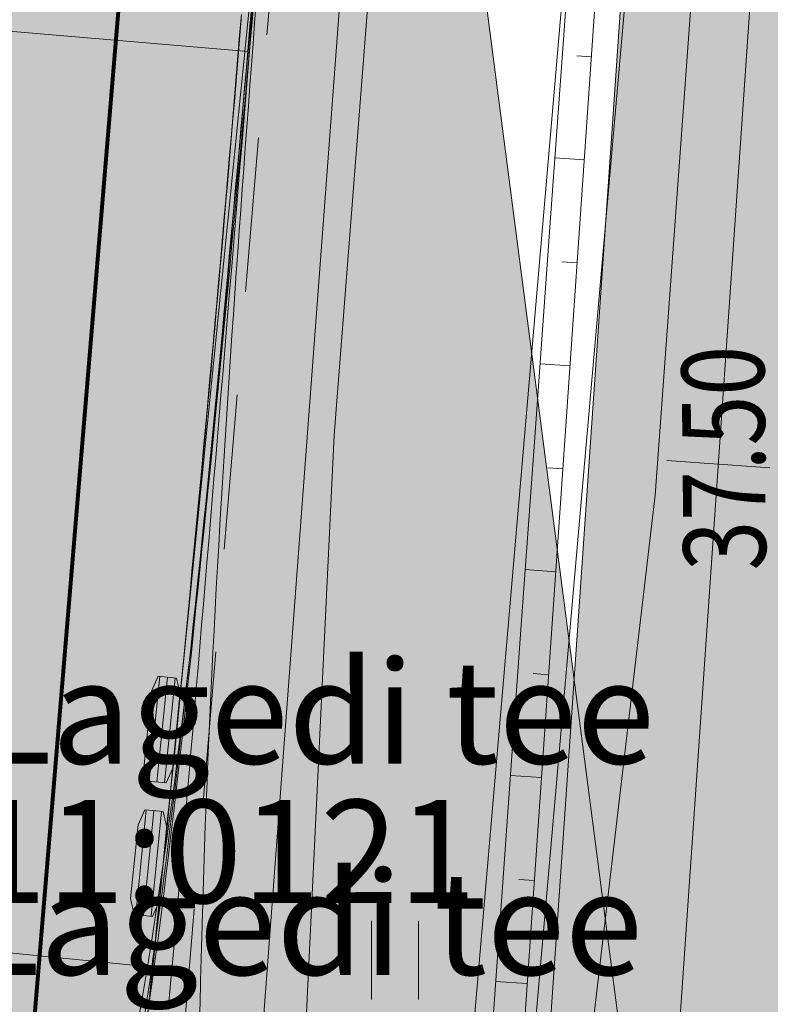
# Model space of a CAD drawing. Extents: x 232095 to 8036133, y 6268510 to 13960546.
# Drawn here: x 8035573 to 8035580, y 13960100 to 13960110 of the extents above; entities that cross this region are included whole.
import ezdxf

# ---------------------------------------------------------------- set-up
doc = ezdxf.new("R2010")
doc.units = 0
doc.header["$MEASUREMENT"] = 0
doc.linetypes.add('x_G13036 Lagedi$0$ASFBET', pattern=[2.5, 1.5, -1])
for name, color, linetype, lineweight in [('Jaama teeprojekt_Pen_No__1', 1, 'Continuous', 18), ('Jaama teeprojekt_Pen_No__12', 12, 'Continuous', 18), ('Jaama teeprojekt_Pen_No__251', 251, 'Continuous', 18), ('Jaama teeprojekt_Pen_No__3', 3, 'Continuous', 18), ('Jaama teeprojekt_Pen_No__36', 36, 'Continuous', 18), ('Jaama teeprojekt_Pen_No__4', 4, 'Continuous', 18), ('Jaama teeprojekt_Pen_No__41', 41, 'Continuous', 18), ('Jaama teeprojekt_Pen_No__5', 5, 'Continuous', 18), ('Jaama teeprojekt_Pen_No__6', 6, 'Continuous', 18), ('Jaama teeprojekt_Pen_No__7', 7, 'Continuous', 18), ('Jaama teeprojekt_Pen_No__86', 86, 'Continuous', 18), ('PIIR_Pen_No__32', 32, 'Continuous', 18), ('REAALPROJEKT_Pen_No__1', 1, 'Continuous', 18), ('REAALPROJEKT_Pen_No__131', 131, 'Continuous', 18), ('REAALPROJEKT_Pen_No__170', 5, 'Continuous', 80), ('REAALPROJEKT_Pen_No__2', 2, 'Continuous', 18), ('REAALPROJEKT_Pen_No__3', 3, 'Continuous', 18), ('REAALPROJEKT_Pen_No__4', 4, 'Continuous', 18), ('REAALPROJEKT_Pen_No__5', 5, 'Continuous', 18), ('REAALPROJEKT_Pen_No__7', 7, 'Continuous', 18)]:
    doc.layers.add(name, color=color, linetype=linetype, lineweight=lineweight)
doc.layers.add('REAALPROJEKT', color=7, linetype='Continuous')
doc.styles.add('GENERATED_STYLE_2', font='txt')
doc.styles.add('GENERATED_STYLE_3', font='txt')
doc.linetypes.add('SI_KBL', pattern='A,0,[6,05 Põhiplaan1.Shx,S=0.071429,R=0,X=0,Y=-2.77556e-17],-10,0', length=10)
doc.linetypes.add('x_G13036 Lagedi$0$-K-', pattern='A,0,[34,05 Põhiplaan1.Shx,S=0.18254,R=0,X=0,Y=0],-26,0', length=26)
doc.linetypes.add('x_G13036 Lagedi$0$-V-', pattern='A,0,[35,05 Põhiplaan1.Shx,S=0.18254,R=0,X=0,Y=0],-26,0', length=26)
doc.linetypes.add('x_G13036 Lagedi$0$SI_KBL', pattern='A,0,[13,05 Põhiplaan1.Shx,S=0.142857,R=0,X=0,Y=0],-20,0', length=20)
doc.dimstyles.new('GENERATED_STYLE__5', dxfattribs={"dimtxt": 0.75, "dimasz": 0.268701, "dimexe": 0.18, "dimexo": 0.1, "dimgap": 0.09, "dimtad": 1, "dimzin": 0, "dimdsep": 46, "dimtxsty": 'GENERATED_STYLE_3', "dimblk": 'ARROWHEAD_2', "dimblk1": 'ARROWHEAD_2', "dimblk2": 'ARROWHEAD_2', "dimcen": 0.09, "dimclrd": 7, "dimclre": 7, "dimclrt": 7, "dimadec": 0, "dimazin": 0, "dimtfac": 1, "dimtdec": 4, "dimtmove": 0, "dimatfit": 3, "dimfxl": 0, "dimtolj": 1, "dimtzin": 0, "dimarcsym": 0})

# ---------------------------------------------------------------- blocks, each defined once
blk = doc.blocks.new('*D147', base_point=(7708255.7269, 13637382.3393))
at = {"layer": 'REAALPROJEKT_Pen_No__7', "linetype": 'Continuous'}
for p, q in [((8035572.1344, 13960141.4584), (8035572.1446, 13960141.631)), ((8035572.3049, 13960141.3461), (8035571.9639, 13960141.5707)), ((8035568.015, 13960071.5775), (8035572.1344, 13960141.4584)), ((8035573.0328, 13960141.4054), (8035571.8697, 13960141.474)), ((8035567.8445, 13960071.6898), (8035568.1855, 13960071.4653)), ((8035568.9134, 13960071.5246), (8035567.7503, 13960071.5931)), ((8035568.0048, 13960071.405), (8035568.015, 13960071.5775))]:
    blk.add_line(p, q, dxfattribs=at)
at = {"layer": 'REAALPROJEKT_Pen_No__7', "insert": (8035569.8115, 13960104.6016), "char_height": 0.75, "attachment_point": 7, "rotation": 86.62638, "style": 'GENERATED_STYLE_3'}
blk.add_mtext('{70,00}', dxfattribs=at)
blk = doc.blocks.new('ARROWHEAD_2')
at = {"color": 0, "linetype": 'Continuous', "lineweight": 0}
for p, q in [((-0.378, -0.655), (0.378, 0.655)), ((0, 0), (-1, 0))]:
    blk.add_line(p, q, dxfattribs=at)

msp = doc.modelspace()

# ---------------------------------------------------------------- hatches: boundary and pattern name
at = {"layer": 'Jaama teeprojekt_Pen_No__41', "linetype": 'Continuous'}
msp.add_hatch(color=256, dxfattribs=at).paths.add_polyline_path([(8035578.8584, 13960115.3207), (8035575.9129, 13960072.7528, 0.093672), (8035578.3576, 13960071.8678), (8035585.5792, 13960176.2327), (8035583.0732, 13960176.2327), (8035581.7197, 13960156.6724, 0.522043), (8035581.6348, 13960155.4446), (8035579.1972, 13960120.2175), (8035577.9472, 13960118.1878, 0.246803), (8035577.8997, 13960117.4916)], flags=0)
at = {"layer": 'REAALPROJEKT_Pen_No__131', "linetype": 'Continuous'}
msp.add_hatch(color=256, dxfattribs=at).paths.add_polyline_path([(8035582.143, 13960072.145), (8035573.1326, 13960141.3995), (8035564.8939, 13960001.6379)], flags=0)
at = {"layer": 'REAALPROJEKT_Pen_No__170', "linetype": 'Continuous'}
for points in [[(8035574.7577, 13960111.4802), (8035574.8201, 13960111.6255), (8035574.9995, 13960111.6103), (8035575.0335, 13960111.4699), (8035575.0602, 13960111.7351), (8035575.0855, 13960112.0346), (8035575.023, 13960111.8894), (8035574.8437, 13960111.9045), (8035574.8065, 13960112.0582), (8035574.8572, 13960112.6596), (8035572.8272, 13960112.8641), (8035572.7737, 13960112.2297), (8035572.7113, 13960112.0845), (8035572.5319, 13960112.0996), (8035572.4979, 13960112.24), (8035572.4712, 13960111.9748), (8035572.4459, 13960111.6753), (8035572.5083, 13960111.8206), (8035572.6877, 13960111.8055), (8035572.7249, 13960111.6518), (8035572.6644, 13960110.9344), (8035572.6019, 13960110.7891), (8035572.4226, 13960110.8042), (8035572.3854, 13960110.9579), (8035572.2979, 13960109.9216), (8035574.8557, 13960109.7057), (8035574.9549, 13960110.6898), (8035574.9137, 13960110.594), (8035574.7343, 13960110.6091), (8035574.6971, 13960110.7628)], [(8035574.8557, 13960109.7057), (8035572.2646, 13960109.9244), (8035571.6412, 13960103.737), (8035571.706, 13960103.8813), (8035571.8851, 13960103.8632), (8035571.9198, 13960103.709), (8035571.8477, 13960102.9926), (8035571.7829, 13960102.8484), (8035571.6038, 13960102.8664), (8035571.5691, 13960103.0207), (8035571.5109, 13960102.4436), (8035571.5757, 13960102.5878), (8035571.7548, 13960102.5698), (8035571.7895, 13960102.4155), (8035571.7173, 13960101.6992), (8035571.6526, 13960101.5549), (8035571.4735, 13960101.573), (8035571.4388, 13960101.7272), (8035571.3746, 13960101.0904), (8035573.9615, 13960100.8298), (8035574.0257, 13960101.4666), (8035573.9609, 13960101.3224), (8035573.7818, 13960101.3404), (8035573.7471, 13960101.4947), (8035573.8192, 13960102.211), (8035573.884, 13960102.3553), (8035574.0631, 13960102.3372), (8035574.0978, 13960102.183), (8035574.156, 13960102.7601), (8035574.0912, 13960102.6158), (8035573.9121, 13960102.6339), (8035573.8774, 13960102.7881), (8035573.9496, 13960103.5045), (8035574.0143, 13960103.6487), (8035574.1934, 13960103.6307), (8035574.2281, 13960103.4764)]]:
    msp.add_hatch(color=256, dxfattribs=at).paths.add_polyline_path(points, flags=0)

# ---------------------------------------------------------------- linework, layer by layer
at = {"layer": 'Jaama teeprojekt_Pen_No__1', "linetype": 'Continuous'}
msp.add_line((8035575.9129, 13960072.7528), (8035578.8584, 13960115.3207), dxfattribs=at)
at = {"layer": 'Jaama teeprojekt_Pen_No__251', "linetype": 'Continuous'}
for p, q in [((8035576.084, 13960101.2788), (8035576.084, 13960100.5176)), ((8035576.5391, 13960101.2788), (8035576.5391, 13960100.5176))]:
    msp.add_line(p, q, dxfattribs=at)
at = {"layer": 'Jaama teeprojekt_Pen_No__3', "linetype": 'Continuous', "flags": 128}
msp.add_lwpolyline([(8035565.9206, 13959997.0596), (8035566.7057, 13959996.973, 0.426228), (8035572.2423, 13960001.5976), (8035582.4971, 13960149.7989, -0.028054), (8035585.297, 13960172.0491), (8035586.0638, 13960176.2327)], format="xyb", dxfattribs=at)
at = {"layer": 'Jaama teeprojekt_Pen_No__36', "linetype": 'Continuous', "flags": 128}
msp.add_lwpolyline([(8035572.9995, 13960079.3235, 0.265283), (8035575.7125, 13960073.4786), (8035578.6047, 13960115.2763), (8035577.671, 13960117.3906)], format="xyb", dxfattribs=at)
at = {"layer": 'Jaama teeprojekt_Pen_No__4', "linetype": 'Continuous'}
msp.add_line((8035577.0713, 13960071.3859), (8035584.3262, 13960176.2327), dxfattribs=at)
at = {"layer": 'Jaama teeprojekt_Pen_No__5', "linetype": 'x_G13036 Lagedi$0$-V-', "flags": 128}
msp.add_lwpolyline([(8035579.2108, 13960117.7842), (8035576.458, 13960086.456)], dxfattribs=at)
at = {"layer": 'Jaama teeprojekt_Pen_No__6', "linetype": 'x_G13036 Lagedi$0$SI_KBL', "flags": 128}
msp.add_lwpolyline([(8035571.3018, 13960047.3185), (8035573.1518, 13960075.2585), (8035576.1618, 13960115.2985), (8035577.6918, 13960138.0985), (8035578.8218, 13960156.2185), (8035579.8118, 13960169.2085), (8035580.4147, 13960176.2327)], dxfattribs=at)
at = {"layer": 'Jaama teeprojekt_Pen_No__6', "linetype": 'x_G13036 Lagedi$0$-K-', "flags": 128}
msp.add_lwpolyline([(8035574.2428, 13960067.5455), (8035575.9428, 13960087.1015), (8035578.5858, 13960117.7945), (8035582.105, 13960156.0289), (8035584.3062, 13960176.2327)], dxfattribs=at)
at = {"layer": 'Jaama teeprojekt_Pen_No__7', "linetype": 'Continuous'}
msp.add_line((8035578.9472, 13960105.7391), (8035579.9448, 13960105.6701), dxfattribs=at)
at = {"layer": 'Jaama teeprojekt_Pen_No__7', "linetype": 'x_G13036 Lagedi$0$ASFBET', "flags": 128}
msp.add_lwpolyline([(8035579.1078, 13960176.2327), (8035578.4268, 13960166.5045), (8035577.7918, 13960149.4445), (8035576.4628, 13960132.5245), (8035575.3398, 13960113.1065), (8035573.8288, 13960094.9485), (8035572.3088, 13960077.1365), (8035570.9748, 13960058.5155), (8035569.9298, 13960040.6215), (8035568.1818, 13960023.0705), (8035566.8438, 13960005.8095), (8035564.5658, 13959984.2185), (8035563.0358, 13959970.3565), (8035561.9428, 13959961.6765), (8035562.3038, 13959957.5515), (8035562.3358, 13959955.5735)], dxfattribs=at)
at = {"layer": 'Jaama teeprojekt_Pen_No__86', "linetype": 'Continuous', "flags": 128}
for points in [[(8035579.0175, 13960123.454), (8035578.7931, 13960120.3661), (8035577.9683, 13960118.8621), (8035577.5196, 13960118.3702), (8035577.4014, 13960117.6949), (8035577.615, 13960117.0641), (8035578.0632, 13960115.9904), (8035578.3848, 13960115.2979), (8035578.2645, 13960113.9847), (8035578.1, 13960111.9913), (8035577.9568, 13960109.9964), (8035577.9441, 13960109.819), (8035577.8133, 13960108.0016), (8035577.6698, 13960106.0067), (8035577.5263, 13960104.0119), (8035577.3827, 13960102.017), (8035577.2392, 13960100.0221), (8035577.0957, 13960098.0273), (8035576.9771, 13960096.0307), (8035576.8462, 13960094.035), (8035576.7156, 13960092.0393)], [(8035578.2154, 13960109.65), (8035578.0744, 13960109.6598)], [(8035578.1464, 13960108.6524), (8035577.8615, 13960108.6721)], [(8035578.0773, 13960107.6548), (8035577.9336, 13960107.6647)], [(8035578.0083, 13960106.6572), (8035577.718, 13960106.6773)], [(8035577.9393, 13960105.6596), (8035577.7928, 13960105.6697)], [(8035577.8702, 13960104.662), (8035577.5745, 13960104.6824)], [(8035577.8012, 13960103.6643), (8035577.652, 13960103.6747)], [(8035577.7322, 13960102.6667), (8035577.431, 13960102.6876)], [(8035577.6632, 13960101.6691), (8035577.5112, 13960101.6796)], [(8035577.5941, 13960100.6715), (8035577.2875, 13960100.6927)]]:
    msp.add_lwpolyline(points, dxfattribs=at)
at = {"layer": 'REAALPROJEKT_Pen_No__170', "linetype": 'Continuous', "flags": 128}
msp.add_lwpolyline([(8035634.4692, 13960068.7499), (8035602.4234, 13960070.8905, 0.162278), (8035597.5274, 13960069.614, -0.162278), (8035592.6314, 13960068.3375), (8035576.173, 13960069.4369, -0.415277), (8035568.7259, 13960077.981), (8035568.8383, 13960079.5767), (8035569.5773, 13960091.1684, -0.146655), (8035571.1737, 13960095.4762, 0.141716), (8035572.7588, 13960099.6296), (8035574.0587, 13960115.2509), (8035575.1816, 13960134.6657), (8035575.4959, 13960138.6676)], format="xyb", dxfattribs=at)
at = {"layer": 'REAALPROJEKT_Pen_No__2', "linetype": 'Continuous', "flags": 128}
for points in [[(8035574.0293, 13960103.6472), (8035573.927, 13960102.6324)], [(8035574.1039, 13960103.6397), (8035574.0016, 13960102.6248)], [(8035574.1785, 13960103.6322), (8035574.0763, 13960102.6173)], [(8035573.899, 13960102.3538), (8035573.7967, 13960101.3389)], [(8035573.9736, 13960102.3462), (8035573.8713, 13960101.3314)], [(8035574.0482, 13960102.3387), (8035573.946, 13960101.3239)]]:
    msp.add_lwpolyline(points, close=True, dxfattribs=at)
at = {"layer": 'REAALPROJEKT_Pen_No__3', "linetype": 'Continuous', "flags": 128}
for points in [[(8035573.8797, 13960100.3288), (8035573.9096, 13960100.5308), (8035573.9388, 13960100.7326), (8035573.9673, 13960100.9344), (8035573.9951, 13960101.1361), (8035574.0224, 13960101.3376), (8035574.049, 13960101.5391), (8035574.0752, 13960101.7405), (8035574.1008, 13960101.9418), (8035574.1259, 13960102.143), (8035574.1505, 13960102.3441), (8035574.1748, 13960102.5451), (8035574.1986, 13960102.7461), (8035574.222, 13960102.947), (8035574.245, 13960103.1478), (8035574.2677, 13960103.3485), (8035574.2901, 13960103.5492), (8035574.3122, 13960103.7498), (8035574.3339, 13960103.9503), (8035574.3554, 13960104.1508), (8035574.3766, 13960104.3513), (8035574.3976, 13960104.5516), (8035574.4183, 13960104.7519), (8035574.4388, 13960104.9522), (8035574.4591, 13960105.1524), (8035574.4792, 13960105.3526), (8035574.4991, 13960105.5528), (8035574.5188, 13960105.7528), (8035574.5384, 13960105.9529), (8035574.5578, 13960106.1529), (8035574.577, 13960106.3529), (8035574.5961, 13960106.5528), (8035574.6151, 13960106.7528), (8035574.6339, 13960106.9526), (8035574.6527, 13960107.1525), (8035574.6713, 13960107.3523), (8035574.6897, 13960107.5521), (8035574.7081, 13960107.7519), (8035574.7264, 13960107.9516), (8035574.7446, 13960108.1514), (8035574.7627, 13960108.3511), (8035574.7808, 13960108.5508), (8035574.7987, 13960108.7504), (8035574.8166, 13960108.9501), (8035574.8344, 13960109.1497), (8035574.8522, 13960109.3493), (8035574.8699, 13960109.5489), (8035574.8875, 13960109.7485), (8035574.905, 13960109.948), (8035574.9226, 13960110.1476)], [(8035574.1111, 13960100.4214), (8035574.1305, 13960100.6319), (8035574.1497, 13960100.8419), (8035574.1686, 13960101.0513), (8035574.1874, 13960101.2603), (8035574.2059, 13960101.4687), (8035574.2243, 13960101.6766), (8035574.2426, 13960101.8841), (8035574.2607, 13960102.0912), (8035574.2786, 13960102.2978), (8035574.2965, 13960102.5041), (8035574.3143, 13960102.71), (8035574.3319, 13960102.9156), (8035574.3495, 13960103.1208), (8035574.367, 13960103.3257), (8035574.3844, 13960103.5303), (8035574.4018, 13960103.7347), (8035574.4191, 13960103.9387), (8035574.4364, 13960104.1426), (8035574.4536, 13960104.3461), (8035574.4707, 13960104.5495), (8035574.4878, 13960104.7526), (8035574.5049, 13960104.9556), (8035574.522, 13960105.1583), (8035574.539, 13960105.3609), (8035574.5559, 13960105.5633), (8035574.5729, 13960105.7655), (8035574.5898, 13960105.9675), (8035574.6067, 13960106.1695), (8035574.6236, 13960106.3712), (8035574.6404, 13960106.5729), (8035574.6573, 13960106.7744), (8035574.6741, 13960106.9758), (8035574.6909, 13960107.1771), (8035574.7077, 13960107.3783), (8035574.7245, 13960107.5794), (8035574.7412, 13960107.7804), (8035574.758, 13960107.9813), (8035574.7747, 13960108.1821), (8035574.7915, 13960108.3828), (8035574.8082, 13960108.5835), (8035574.8249, 13960108.7841), (8035574.8416, 13960108.9846), (8035574.8583, 13960109.185), (8035574.875, 13960109.3854), (8035574.8917, 13960109.5858), (8035574.9084, 13960109.786), (8035574.925, 13960109.9863), (8035574.9417, 13960110.1864)], [(8035573.9023, 13960100.2787), (8035573.9231, 13960100.478), (8035573.9438, 13960100.6773), (8035573.9644, 13960100.8767), (8035573.9849, 13960101.076), (8035574.0054, 13960101.2754), (8035574.0258, 13960101.4747), (8035574.0462, 13960101.6741), (8035574.0664, 13960101.8735), (8035574.0867, 13960102.0728), (8035574.1068, 13960102.2722), (8035574.1269, 13960102.4715), (8035574.1469, 13960102.6709), (8035574.1669, 13960102.8703), (8035574.1867, 13960103.0697), (8035574.2065, 13960103.2692), (8035574.2262, 13960103.4687), (8035574.2459, 13960103.6682), (8035574.2654, 13960103.8678), (8035574.2849, 13960104.0674), (8035574.3042, 13960104.267), (8035574.3235, 13960104.4666), (8035574.3426, 13960104.6662), (8035574.3617, 13960104.8659), (8035574.3806, 13960105.0656), (8035574.3995, 13960105.2653), (8035574.4182, 13960105.465), (8035574.4369, 13960105.6647), (8035574.4554, 13960105.8645), (8035574.4739, 13960106.0642), (8035574.4922, 13960106.264), (8035574.5105, 13960106.4638), (8035574.5286, 13960106.6636), (8035574.5466, 13960106.8634), (8035574.5646, 13960107.0632), (8035574.5824, 13960107.263), (8035574.6001, 13960107.4628), (8035574.6177, 13960107.6626), (8035574.6352, 13960107.8625), (8035574.6527, 13960108.0623), (8035574.67, 13960108.2621), (8035574.6872, 13960108.462), (8035574.7043, 13960108.6618), (8035574.7213, 13960108.8617), (8035574.7383, 13960109.0615), (8035574.7551, 13960109.2614), (8035574.7718, 13960109.4613), (8035574.7885, 13960109.6611), (8035574.805, 13960109.861), (8035574.8215, 13960110.0609)]]:
    msp.add_lwpolyline(points, dxfattribs=at)
at = {"layer": 'REAALPROJEKT_Pen_No__4', "linetype": 'SI_KBL', "flags": 128}
for points in [[(8035576.603, 13960116.9874), (8035576.2621, 13960112.8918), (8035575.7231, 13960105.9857), (8035575.3185, 13960097.5565), (8035574.5586, 13960089.212), (8035573.9826, 13960082.4471), (8035573.385, 13960076.6565), (8035572.7914, 13960070.0698), (8035572.0653, 13960065.6871), (8035571.5791, 13960058.0975), (8035571.6126, 13960055.3792), (8035571.0991, 13960045.8868), (8035570.8784, 13960040.4933), (8035570.2667, 13960034.1578), (8035569.9573, 13960029.859)], [(8035573.6942, 13960033.9419), (8035574.7173, 13960039.7964), (8035575.1606, 13960045.1482), (8035575.2281, 13960054.635), (8035575.6971, 13960057.9415), (8035576.0497, 13960064.8011), (8035576.5795, 13960069.8112), (8035576.8935, 13960076.181), (8035577.2109, 13960082.0748), (8035577.0885, 13960088.7859), (8035577.8464, 13960097.0034), (8035578.8348, 13960105.4052), (8035579.3478, 13960112.4406), (8035579.4658, 13960116.4248)]]:
    msp.add_lwpolyline(points, dxfattribs=at)
at = {"layer": 'REAALPROJEKT_Pen_No__5', "linetype": 'Continuous', "flags": 128}
for points in [[(8035574.4104, 13960100.2575), (8035574.4208, 13960100.476), (8035574.4263, 13960100.6956), (8035574.4317, 13960100.9142), (8035574.4375, 13960101.1317), (8035574.4436, 13960101.3481), (8035574.4501, 13960101.5635), (8035574.4571, 13960101.778), (8035574.4643, 13960101.9916), (8035574.472, 13960102.2043), (8035574.4801, 13960102.4163), (8035574.4885, 13960102.6275), (8035574.4972, 13960102.838), (8035574.5063, 13960103.0479), (8035574.5157, 13960103.2572), (8035574.5255, 13960103.4659), (8035574.5356, 13960103.674), (8035574.5459, 13960103.8817), (8035574.5566, 13960104.0889), (8035574.5675, 13960104.2956), (8035574.5787, 13960104.5019), (8035574.5902, 13960104.7078), (8035574.6019, 13960104.9133), (8035574.6139, 13960105.1185), (8035574.626, 13960105.3234), (8035574.6384, 13960105.5279), (8035574.651, 13960105.7322), (8035574.6638, 13960105.9361), (8035574.6768, 13960106.1398), (8035574.69, 13960106.3433), (8035574.7033, 13960106.5465), (8035574.7169, 13960106.7495), (8035574.7305, 13960106.9523), (8035574.7443, 13960107.1549), (8035574.7583, 13960107.3574), (8035574.7724, 13960107.5596), (8035574.7866, 13960107.7617), (8035574.8009, 13960107.9637), (8035574.8154, 13960108.1655), (8035574.83, 13960108.3671), (8035574.8446, 13960108.5686), (8035574.8594, 13960108.7701), (8035574.8743, 13960108.9713), (8035574.8892, 13960109.1725), (8035574.9043, 13960109.3736), (8035574.9194, 13960109.5746), (8035574.9346, 13960109.7755), (8035574.9499, 13960109.9763), (8035574.9652, 13960110.177)], [(8035573.8209, 13960100.3115), (8035573.8552, 13960100.506), (8035573.8885, 13960100.701), (8035573.9209, 13960100.8963), (8035573.9524, 13960101.092), (8035573.9831, 13960101.2879), (8035574.013, 13960101.4842), (8035574.0422, 13960101.6807), (8035574.0707, 13960101.8775), (8035574.0984, 13960102.0745), (8035574.1256, 13960102.2717), (8035574.1522, 13960102.4691), (8035574.1782, 13960102.6666), (8035574.2037, 13960102.8644), (8035574.2286, 13960103.0623), (8035574.2531, 13960103.2603), (8035574.2772, 13960103.4585), (8035574.3008, 13960103.6568), (8035574.324, 13960103.8552), (8035574.3468, 13960104.0538), (8035574.3693, 13960104.2524), (8035574.3914, 13960104.4511), (8035574.4132, 13960104.6499), (8035574.4347, 13960104.8488), (8035574.456, 13960105.0478), (8035574.4769, 13960105.2468), (8035574.4976, 13960105.4459), (8035574.5181, 13960105.645), (8035574.5383, 13960105.8442), (8035574.5583, 13960106.0434), (8035574.5781, 13960106.2427), (8035574.5977, 13960106.442), (8035574.6171, 13960106.6414), (8035574.6364, 13960106.8408), (8035574.6555, 13960107.0402), (8035574.6744, 13960107.2397), (8035574.6932, 13960107.4392), (8035574.7119, 13960107.6387), (8035574.7304, 13960107.8382), (8035574.7488, 13960108.0378), (8035574.7671, 13960108.2374), (8035574.7853, 13960108.437), (8035574.8034, 13960108.6366), (8035574.8213, 13960108.8362), (8035574.8392, 13960109.0358), (8035574.857, 13960109.2355), (8035574.8748, 13960109.4351), (8035574.8924, 13960109.6348), (8035574.91, 13960109.8345), (8035574.9275, 13960110.0341)], [(8035573.9038, 13960100.309), (8035573.9322, 13960100.5095), (8035573.9599, 13960100.71), (8035573.987, 13960100.9105), (8035574.0135, 13960101.1109), (8035574.0395, 13960101.3113), (8035574.065, 13960101.5116), (8035574.09, 13960101.7119), (8035574.1146, 13960101.9121), (8035574.1387, 13960102.1123), (8035574.1624, 13960102.3125), (8035574.1857, 13960102.5126), (8035574.2087, 13960102.7127), (8035574.2314, 13960102.9127), (8035574.2537, 13960103.1128), (8035574.2757, 13960103.3128), (8035574.2974, 13960103.5127), (8035574.3188, 13960103.7126), (8035574.34, 13960103.9125), (8035574.3609, 13960104.1124), (8035574.3816, 13960104.3122), (8035574.402, 13960104.5121), (8035574.4223, 13960104.7118), (8035574.4424, 13960104.9116), (8035574.4622, 13960105.1114), (8035574.4819, 13960105.3111), (8035574.5015, 13960105.5108), (8035574.5208, 13960105.7105), (8035574.5401, 13960105.9101), (8035574.5591, 13960106.1098), (8035574.5781, 13960106.3094), (8035574.5969, 13960106.509), (8035574.6156, 13960106.7086), (8035574.6342, 13960106.9082), (8035574.6527, 13960107.1078), (8035574.671, 13960107.3073), (8035574.6893, 13960107.5069), (8035574.7075, 13960107.7064), (8035574.7256, 13960107.9059), (8035574.7436, 13960108.1054), (8035574.7616, 13960108.3049), (8035574.7795, 13960108.5044), (8035574.7973, 13960108.7039), (8035574.815, 13960108.9034), (8035574.8327, 13960109.1028), (8035574.8503, 13960109.3023), (8035574.8684, 13960109.502), (8035574.8887, 13960109.7029), (8035574.9084, 13960109.9037), (8035574.9278, 13960110.1045)], [(8035573.9202, 13960100.4313), (8035573.9409, 13960100.6306), (8035573.9615, 13960100.8298), (8035573.9821, 13960101.0291), (8035574.0027, 13960101.2285), (8035574.0232, 13960101.4278), (8035574.0437, 13960101.6272), (8035574.0641, 13960101.8267), (8035574.0844, 13960102.0261), (8035574.1047, 13960102.2256), (8035574.1249, 13960102.4251), (8035574.1451, 13960102.6247), (8035574.1651, 13960102.8242), (8035574.1851, 13960103.0238), (8035574.205, 13960103.2234), (8035574.2247, 13960103.423), (8035574.2444, 13960103.6226), (8035574.264, 13960103.8222), (8035574.2835, 13960104.0219), (8035574.3029, 13960104.2216), (8035574.3222, 13960104.4212), (8035574.3414, 13960104.6209), (8035574.3605, 13960104.8206), (8035574.3795, 13960105.0203), (8035574.3984, 13960105.2201), (8035574.4172, 13960105.4198), (8035574.4358, 13960105.6195), (8035574.4544, 13960105.8193), (8035574.4729, 13960106.019), (8035574.4912, 13960106.2188), (8035574.5094, 13960106.4185), (8035574.5276, 13960106.6183), (8035574.5456, 13960106.8181), (8035574.5635, 13960107.0179), (8035574.5814, 13960107.2176), (8035574.5991, 13960107.4174), (8035574.6167, 13960107.6172), (8035574.6342, 13960107.817), (8035574.6516, 13960108.0168), (8035574.6689, 13960108.2166), (8035574.6861, 13960108.4164), (8035574.7032, 13960108.6162), (8035574.7202, 13960108.816), (8035574.7371, 13960109.0158), (8035574.7539, 13960109.2157), (8035574.7707, 13960109.4155), (8035574.7873, 13960109.6153), (8035574.8038, 13960109.8151), (8035574.8203, 13960110.0149)]]:
    msp.add_lwpolyline(points, dxfattribs=at)
at = {"layer": 'REAALPROJEKT_Pen_No__7', "linetype": 'Continuous', "flags": 128}
msp.add_lwpolyline([(8035582.143, 13960072.145), (8035573.1326, 13960141.3995)], dxfattribs=at)
for points in [[(8035572.895, 13960116.9964), (8035575.4858, 13960116.7777), (8035574.8887, 13960109.7029), (8035572.2979, 13960109.9216)], [(8035572.5635, 13960112.8907), (8035575.1504, 13960112.6301), (8035573.9615, 13960100.8298), (8035571.3746, 13960101.0904)], [(8035574.2281, 13960103.4764), (8035574.1934, 13960103.6307), (8035574.0143, 13960103.6487), (8035573.9496, 13960103.5045), (8035573.8774, 13960102.7881), (8035573.9121, 13960102.6339), (8035574.0912, 13960102.6158), (8035574.156, 13960102.7601)], [(8035574.0978, 13960102.183), (8035574.0631, 13960102.3372), (8035573.884, 13960102.3553), (8035573.8192, 13960102.211), (8035573.7471, 13960101.4947), (8035573.7818, 13960101.3404), (8035573.9609, 13960101.3224), (8035574.0257, 13960101.4666)]]:
    msp.add_lwpolyline(points, close=True, dxfattribs=at)

# ---------------------------------------------------------------- texts
at = {"layer": 'Jaama teeprojekt_Pen_No__12', "linetype": 'Continuous', "insert": (8035579.8996, 13960105.765), "char_height": 0.8, "attachment_point": 8, "rotation": 90.54562, "style": 'GENERATED_STYLE_3'}
msp.add_mtext('{\\W0.800000x;37.50}', dxfattribs=at)
at = {"layer": 'PIIR_Pen_No__32', "linetype": 'Continuous', "insert": (8035566.7451, 13960101.1263), "char_height": 1, "attachment_point": 4, "style": 'GENERATED_STYLE_2'}
msp.add_mtext('{T-11301 Lagedi tee}', dxfattribs=at)
at = {"layer": 'REAALPROJEKT_Pen_No__1', "linetype": 'Continuous', "char_height": 1, "attachment_point": 4, "style": 'GENERATED_STYLE_2'}
for s, insert in [('{T-11301 Lagedi tee}', (8035566.8607, 13960103.1722)), ('{65301:011:0121}', (8035567.2555, 13960101.822))]:
    msp.add_mtext(s, dxfattribs=dict(at, insert=insert))

# ---------------------------------------------------------------- dimensions: what is measured, and where the dimension line sits
at = {"layer": 'REAALPROJEKT', "linetype": 'Continuous'}
dim = msp.add_linear_dim(base=(8035568.015, 13960071.5775), p1=(8035569.0132, 13960071.5187), p2=(8035573.1326, 13960141.3995), angle=86.62638, dimstyle='GENERATED_STYLE__5', dxfattribs=at)
dim.commit()
dim.dimension.update_dxf_attribs({"geometry": '*D147', "text_midpoint": (8035569.5126, 13960105.9037)})

doc.saveas('drawing.dxf')
